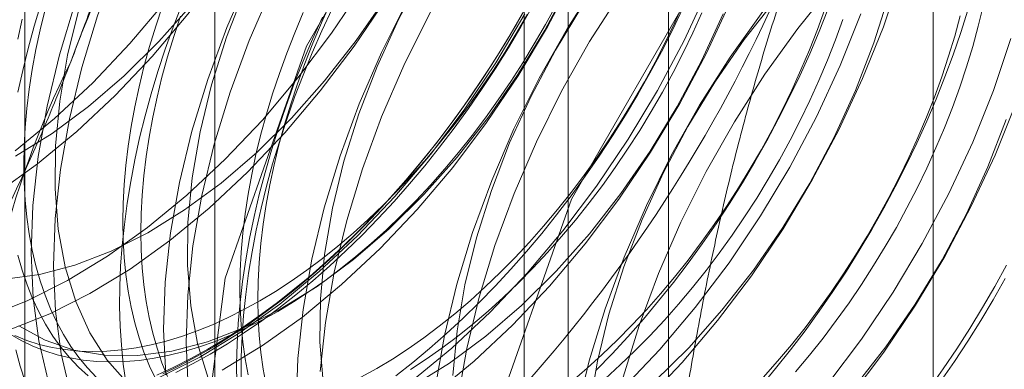
# Model space of a CAD drawing. Units: millimetres. Extents: x 63 to 4285, y 73 to 3049.
# Drawn here: x 3794 to 3798, y 1924 to 1925 of the extents above; entities that cross this region are included whole.
import ezdxf

# ---------------------------------------------------------------- set-up
doc = ezdxf.new("R2010")
doc.units = ezdxf.units.MM
doc.header["$LTSCALE"] = 2

msp = doc.modelspace()

# ---------------------------------------------------------------- linework, layer by layer
at = {"color": 7, "linetype": 'Continuous', "lineweight": 18}
for p, q in [((3797.5268, 1623.5249), (3797.5268, 2239.1966)), ((3796.4662, 1622.9126), (3796.4662, 2238.5843)), ((3794.65, 1959.5063), (3794.65, 1913.78)), ((3796.0642, 1912.9636), (3796.0642, 1958.6899)), ((3793.8885, 1958.445), (3793.8885, 1912.7187)), ((3795.8885, 1958.445), (3795.8885, 1912.7187)), ((3796.0642, 1912.4738), (3796.0642, 1958.2001)), ((3794.65, 1957.3837), (3794.65, 1911.6574))]:
    msp.add_line(p, q, dxfattribs=at)
at = {"color": 7, "linetype": 'Continuous', "lineweight": 18, "flags": 128}
for points in [[(3793.8499, 1924.5182), (3794.0073, 1924.6478), (3794.161, 1924.7915), (3794.3098, 1924.9483), (3794.4523, 1925.1169), (3794.5874, 1925.2958), (3794.714, 1925.4836), (3794.8311, 1925.6786), (3794.9377, 1925.8794), (3795.0328, 1926.0842), (3795.1158, 1926.2913), (3795.1858, 1926.499), (3795.2424, 1926.7057), (3795.2851, 1926.9095), (3795.3135, 1927.1088), (3795.3274, 1927.3019), (3795.3266, 1927.4873), (3795.3112, 1927.6633), (3795.2813, 1927.8287), (3795.2371, 1927.9819)], [(3793.7798, 1924.3522), (3793.9396, 1924.4665), (3794.097, 1924.596), (3794.2507, 1924.7398), (3794.3994, 1924.8966), (3794.542, 1925.0651), (3794.6771, 1925.244), (3794.8037, 1925.4318), (3794.9208, 1925.6269), (3795.0274, 1925.8276), (3795.1225, 1926.0324), (3795.2054, 1926.2395), (3795.2755, 1926.4473), (3795.3321, 1926.6539), (3795.3748, 1926.8577), (3795.4032, 1927.057), (3795.417, 1927.2501), (3795.4163, 1927.4355), (3795.4009, 1927.6116), (3795.371, 1927.7769), (3795.3268, 1927.9301)], [(3793.8514, 1924.4972), (3793.9985, 1924.5884), (3794.1442, 1924.696), (3794.2872, 1924.8189), (3794.4259, 1924.9559), (3794.559, 1925.1055), (3794.6849, 1925.2661), (3794.8025, 1925.4362), (3794.9106, 1925.614), (3795.008, 1925.7977), (3795.0937, 1925.9854), (3795.1669, 1926.1751), (3795.2268, 1926.365), (3795.2727, 1926.553), (3795.3043, 1926.7372), (3795.3212, 1926.9158), (3795.3232, 1927.0869), (3795.3103, 1927.2488), (3795.2826, 1927.3998), (3795.2405, 1927.5383), (3795.1842, 1927.663), (3795.1146, 1927.7725), (3795.0321, 1927.8657)], [(3794.5782, 1923.1249), (3794.6907, 1924.0099), (3795.0171, 1924.9381), (3795.5255, 1925.8187), (3796.1661, 1926.5655), (3796.8763, 1927.1053), (3797.5864, 1927.3854), (3798.2271, 1927.3783), (3798.7355, 1927.0847), (3799.0619, 1926.5333), (3799.1744, 1925.7782), (3799.0619, 1924.8932), (3798.7355, 1923.965), (3798.2271, 1923.0844), (3797.5864, 1922.3376), (3796.8763, 1921.7978), (3796.1661, 1921.5177), (3795.5255, 1921.5248), (3795.0171, 1921.8184), (3794.6907, 1922.3698), (3794.5782, 1923.1249)], [(3795.6388, 1922.5126), (3795.7513, 1923.3976), (3796.0777, 1924.3258), (3796.5862, 1925.2064), (3797.2268, 1925.9532), (3797.9369, 1926.493), (3798.6471, 1926.7731), (3799.2877, 1926.766), (3799.7961, 1926.4724), (3800.1226, 1925.921), (3800.235, 1925.1659), (3800.1226, 1924.2809), (3799.7961, 1923.3527), (3799.2877, 1922.4721), (3798.6471, 1921.7253), (3797.9369, 1921.1855), (3797.2268, 1920.9054), (3796.5862, 1920.9125), (3796.0777, 1921.2061), (3795.7513, 1921.7575), (3795.6388, 1922.5126)], [(3795.0074, 1926.6377), (3794.8616, 1926.4749), (3794.7226, 1926.301), (3794.5916, 1926.1175), (3794.4696, 1925.9258), (3794.3577, 1925.7277), (3794.2567, 1925.5247), (3794.1676, 1925.3186), (3794.091, 1925.1109), (3794.0276, 1924.9035), (3793.9779, 1924.6981), (3793.9424, 1924.4964), (3793.9212, 1924.2999), (3793.9146, 1924.1105), (3793.9227, 1923.9296), (3793.9454, 1923.7587), (3793.9825, 1923.5993)], [(3795.097, 1926.586), (3794.9513, 1926.4231), (3794.8123, 1926.2492), (3794.6813, 1926.0657), (3794.5593, 1925.8741), (3794.4474, 1925.676), (3794.3464, 1925.473), (3794.2573, 1925.2668), (3794.1807, 1925.0592), (3794.1173, 1924.8518), (3794.0676, 1924.6464), (3794.032, 1924.4446), (3794.0109, 1924.2482), (3794.0043, 1924.0587), (3794.0124, 1923.8778), (3794.0351, 1923.7069), (3794.0722, 1923.5475)], [(3794.9072, 1926.4985), (3794.7742, 1926.3489), (3794.6482, 1926.1882), (3794.5306, 1926.0181), (3794.4225, 1925.8403), (3794.3252, 1925.6567), (3794.2394, 1925.469), (3794.1663, 1925.2793), (3794.1064, 1925.0894), (3794.0604, 1924.9014), (3794.0288, 1924.7171), (3794.012, 1924.5385), (3794.01, 1924.3674), (3794.0229, 1924.2056), (3794.0505, 1924.0546), (3794.0927, 1923.9161), (3794.1489, 1923.7914), (3794.2186, 1923.6819), (3794.301, 1923.5887)], [(3795.5377, 1926.3316), (3795.3919, 1926.1687), (3795.253, 1925.9948), (3795.1219, 1925.8113), (3795, 1925.6197), (3794.888, 1925.4216), (3794.7871, 1925.2186), (3794.6979, 1925.0124), (3794.6213, 1924.8048), (3794.5579, 1924.5974), (3794.5082, 1924.392), (3794.4727, 1924.1902), (3794.4515, 1923.9938), (3794.445, 1923.8043), (3794.4531, 1923.6234)], [(3795.6274, 1926.2798), (3795.4816, 1926.117), (3795.3426, 1925.9431), (3795.2116, 1925.7595), (3795.0896, 1925.5679), (3794.9777, 1925.3698), (3794.8767, 1925.1668), (3794.7876, 1924.9607), (3794.711, 1924.753), (3794.6476, 1924.5456), (3794.5979, 1924.3402), (3794.5624, 1924.1384), (3794.5412, 1923.942), (3794.5347, 1923.7526), (3794.5427, 1923.5717)], [(3795.4375, 1926.1923), (3795.3045, 1926.0428), (3795.1785, 1925.8821), (3795.0609, 1925.712), (3794.9529, 1925.5342), (3794.8555, 1925.3505), (3794.7698, 1925.1628), (3794.6966, 1924.9731), (3794.6367, 1924.7833), (3794.5908, 1924.5952), (3794.5592, 1924.411), (3794.5423, 1924.2324), (3794.5403, 1924.0613), (3794.5532, 1923.8994), (3794.5809, 1923.7484), (3794.623, 1923.6099)], [(3796.068, 1926.0254), (3795.9223, 1925.8626), (3795.7833, 1925.6887), (3795.6523, 1925.5052), (3795.5303, 1925.3135), (3795.4184, 1925.1154), (3795.3174, 1924.9124), (3795.2283, 1924.7063), (3795.1517, 1924.4986), (3795.0883, 1924.2912), (3795.0386, 1924.0858), (3795.003, 1923.8841), (3794.9819, 1923.6876), (3794.9753, 1923.4982)], [(3796.1577, 1925.9737), (3796.0119, 1925.8108), (3795.873, 1925.6369), (3795.7419, 1925.4534), (3795.62, 1925.2618), (3795.508, 1925.0637), (3795.4071, 1924.8607), (3795.3179, 1924.6545), (3795.2413, 1924.4469), (3795.1779, 1924.2395), (3795.1282, 1924.034), (3795.0927, 1923.8323), (3795.0715, 1923.6359)], [(3795.9679, 1925.8862), (3795.8348, 1925.7366), (3795.7089, 1925.5759), (3795.5913, 1925.4058), (3795.4832, 1925.228), (3795.3858, 1925.0443), (3795.3001, 1924.8567), (3795.2269, 1924.667), (3795.167, 1924.4771), (3795.1211, 1924.2891), (3795.0895, 1924.1048), (3795.0726, 1923.9262), (3795.0706, 1923.7551), (3795.0835, 1923.5933)], [(3796.2852, 1923.6129), (3796.3493, 1923.8203), (3796.4265, 1924.0279), (3796.5163, 1924.234), (3796.6179, 1924.4368), (3796.7303, 1924.6346), (3796.8528, 1924.8258), (3796.9843, 1925.0089), (3797.1237, 1925.1822), (3797.2698, 1925.3445), (3797.4214, 1925.4942), (3797.5773, 1925.6303), (3797.7362, 1925.7515), (3797.8967, 1925.8568)], [(3796.5984, 1925.7193), (3796.4526, 1925.5564), (3796.3136, 1925.3825), (3796.1826, 1925.199), (3796.0606, 1925.0074), (3795.9487, 1924.8093), (3795.8477, 1924.6063), (3795.7586, 1924.4001), (3795.682, 1924.1925), (3795.6186, 1923.9851), (3795.5689, 1923.7797), (3795.5333, 1923.5779)], [(3796.688, 1925.6675), (3796.5423, 1925.5047), (3796.4033, 1925.3308), (3796.2723, 1925.1472), (3796.1503, 1924.9556), (3796.0384, 1924.7575), (3795.9374, 1924.5545), (3795.8483, 1924.3484), (3795.7717, 1924.1407), (3795.7083, 1923.9333), (3795.6586, 1923.7279), (3795.623, 1923.5261)], [(3796.4982, 1925.58), (3796.3652, 1925.4304), (3796.2392, 1925.2698), (3796.1216, 1925.0997), (3796.0135, 1924.9219), (3795.9162, 1924.7382), (3795.8304, 1924.5505), (3795.7573, 1924.3608), (3795.6974, 1924.171), (3795.6514, 1923.9829), (3795.6198, 1923.7987), (3795.6029, 1923.6201)], [(3797.1287, 1925.4131), (3796.9829, 1925.2503), (3796.8439, 1925.0764), (3796.7129, 1924.8929), (3796.5909, 1924.7012), (3796.479, 1924.5031), (3796.3781, 1924.3001), (3796.2889, 1924.094), (3796.2123, 1923.8863), (3796.1489, 1923.6789), (3796.0992, 1923.4735)], [(3797.0285, 1925.2739), (3796.8955, 1925.1243), (3796.7695, 1924.9636), (3796.6519, 1924.7935), (3796.5439, 1924.6157), (3796.4465, 1924.432), (3796.3608, 1924.2444), (3796.2876, 1924.0546), (3796.2277, 1923.8648), (3796.1817, 1923.6768), (3796.1502, 1923.4925)], [(3794.6796, 1923.6419), (3794.8405, 1923.7399), (3795.0003, 1923.8541), (3795.1577, 1923.9837), (3795.3114, 1924.1275), (3795.4601, 1924.2843), (3795.6026, 1924.4528), (3795.7377, 1924.6317), (3795.8644, 1924.8195), (3795.9815, 1925.0146), (3796.088, 1925.2153)], [(3796.372, 1923.5152), (3796.5208, 1923.672), (3796.6633, 1923.8405), (3796.7984, 1924.0194), (3796.925, 1924.2072), (3797.0421, 1924.4023), (3797.1487, 1924.603), (3797.2438, 1924.8078), (3797.3268, 1925.0149), (3797.3968, 1925.2227)], [(3793.74, 1923.8558), (3793.899, 1923.9189), (3794.0596, 1923.9999), (3794.2205, 1924.0978), (3794.3803, 1924.2121), (3794.5377, 1924.3416), (3794.6914, 1924.4854), (3794.8401, 1924.6422), (3794.9826, 1924.8107), (3795.1177, 1924.9896), (3795.2444, 1925.1774)], [(3793.865, 1923.8189), (3793.9703, 1923.7609), (3794.0855, 1923.7215), (3794.2094, 1923.7011), (3794.3406, 1923.7), (3794.478, 1923.7181), (3794.6199, 1923.7552), (3794.7651, 1923.811), (3794.912, 1923.8849), (3795.0591, 1923.9761), (3795.2049, 1924.0837), (3795.3479, 1924.2066), (3795.4866, 1924.3436), (3795.6196, 1924.4932), (3795.7456, 1924.6538), (3795.8632, 1924.8239), (3795.9713, 1925.0017), (3796.0686, 1925.1854)], [(3795.4409, 1923.5998), (3795.5983, 1923.7293), (3795.752, 1923.8731), (3795.9007, 1924.0299), (3796.0433, 1924.1984), (3796.1784, 1924.3773), (3796.305, 1924.5651), (3796.4221, 1924.7602), (3796.5287, 1924.9609), (3796.6238, 1925.1657)], [(3793.8103, 1924.0061), (3793.9476, 1924.0242), (3794.0896, 1924.0614), (3794.2348, 1924.1172), (3794.3817, 1924.191), (3794.5288, 1924.2823), (3794.6746, 1924.3899), (3794.8176, 1924.5128), (3794.9563, 1924.6497), (3795.0893, 1924.7993), (3795.2153, 1924.96), (3795.3329, 1925.1301)], [(3793.8297, 1923.804), (3793.9887, 1923.8672), (3794.1493, 1923.9481), (3794.3102, 1924.0461), (3794.4699, 1924.1603), (3794.6273, 1924.2898), (3794.781, 1924.4336), (3794.9298, 1924.5904), (3795.0723, 1924.759), (3795.2074, 1924.9379), (3795.334, 1925.1256)], [(3794.8551, 1923.5811), (3794.8432, 1923.6457), (3794.8338, 1923.7123), (3794.8271, 1923.7808), (3794.8231, 1923.8511), (3794.8218, 1923.9231), (3794.8231, 1923.9967), (3794.8271, 1924.0716), (3794.8338, 1924.1479), (3794.8432, 1924.2252), (3794.8551, 1924.3036), (3794.8697, 1924.3829), (3794.8869, 1924.4628), (3794.9066, 1924.5433), (3794.9289, 1924.6243), (3794.9536, 1924.7055), (3794.9808, 1924.7869), (3795.0104, 1924.8682), (3795.0423, 1924.9494), (3795.0764, 1925.0303), (3795.1128, 1925.1108)], [(3795.2979, 1923.648), (3795.3609, 1923.6859), (3795.4238, 1923.7269), (3795.4865, 1923.7708), (3795.5488, 1923.8175), (3795.6107, 1923.8671), (3795.672, 1923.9193), (3795.7327, 1923.9742), (3795.7926, 1924.0315), (3795.8515, 1924.0913), (3795.9095, 1924.1533), (3795.9664, 1924.2175), (3796.0221, 1924.2838), (3796.0764, 1924.352), (3796.1294, 1924.4221), (3796.1808, 1924.4938), (3796.2307, 1924.5671), (3796.2789, 1924.6419), (3796.3253, 1924.7179), (3796.3699, 1924.7951), (3796.4126, 1924.8734), (3796.4532, 1924.9525), (3796.4917, 1925.0323), (3796.5281, 1925.1128)], [(3795.5306, 1923.548), (3795.688, 1923.6775), (3795.8417, 1923.8213), (3795.9904, 1923.9781), (3796.1329, 1924.1467), (3796.2681, 1924.3256), (3796.3947, 1924.5133), (3796.5118, 1924.7084), (3796.6183, 1924.9092), (3796.7135, 1925.114)], [(3796.4085, 1923.5943), (3796.5473, 1923.7313), (3796.6803, 1923.8808), (3796.8062, 1924.0415), (3796.9239, 1924.2116), (3797.0319, 1924.3894), (3797.1293, 1924.5731), (3797.215, 1924.7608), (3797.2882, 1924.9505), (3797.3481, 1925.1403)], [(3793.9537, 1925.1062), (3793.9268, 1925.0173), (3793.9024, 1924.9287), (3793.8806, 1924.8406), (3793.8613, 1924.753)], [(3793.97, 1925.084), (3793.9502, 1925.0035), (3793.9331, 1924.9236), (3793.9185, 1924.8443), (3793.9065, 1924.7659), (3793.8972, 1924.6886), (3793.8905, 1924.6123), (3793.8865, 1924.5374), (3793.8852, 1924.4638), (3793.8865, 1924.3918), (3793.8905, 1924.3215), (3793.8972, 1924.253), (3793.9065, 1924.1864), (3793.9185, 1924.1218), (3793.9331, 1924.0594), (3793.9502, 1923.9993), (3793.97, 1923.9415), (3793.9922, 1923.8863), (3794.017, 1923.8336), (3794.0442, 1923.7836), (3794.0737, 1923.7364), (3794.1056, 1923.692), (3794.1398, 1923.6506), (3794.1762, 1923.6122)], [(3794.5171, 1925.1029), (3794.483, 1925.0139), (3794.4513, 1924.9249), (3794.422, 1924.8359), (3794.3951, 1924.747), (3794.3708, 1924.6584), (3794.3489, 1924.5702), (3794.3297, 1924.4826), (3794.313, 1924.3957), (3794.299, 1924.3096), (3794.2876, 1924.2244), (3794.2789, 1924.1404), (3794.2728, 1924.0575), (3794.2694, 1923.976), (3794.2688, 1923.896), (3794.2708, 1923.8175), (3794.2755, 1923.7408), (3794.2829, 1923.6658), (3794.2929, 1923.5928)], [(3794.4403, 1925.0989), (3794.4131, 1925.0176), (3794.3883, 1924.9363), (3794.3661, 1924.8554), (3794.3463, 1924.7749), (3794.3292, 1924.6949), (3794.3146, 1924.6157), (3794.3026, 1924.5373), (3794.2933, 1924.4599), (3794.2866, 1924.3837), (3794.2826, 1924.3087), (3794.2813, 1924.2352), (3794.2826, 1924.1632), (3794.2866, 1924.0928), (3794.2933, 1924.0243), (3794.3026, 1923.9577), (3794.3146, 1923.8931), (3794.3292, 1923.8307), (3794.3463, 1923.7706), (3794.3661, 1923.7129), (3794.3883, 1923.6576), (3794.4131, 1923.605)], [(3795.9051, 1925.1098), (3795.8574, 1925.0255), (3795.8078, 1924.9424), (3795.7564, 1924.8604), (3795.7033, 1924.7799), (3795.6485, 1924.7008), (3795.5922, 1924.6233), (3795.5344, 1924.5475), (3795.4752, 1924.4736), (3795.4147, 1924.4016), (3795.353, 1924.3316), (3795.2901, 1924.2639), (3795.2263, 1924.1984), (3795.1616, 1924.1352), (3795.096, 1924.0746), (3795.0297, 1924.0164), (3794.9628, 1923.961), (3794.8954, 1923.9082), (3794.8275, 1923.8583), (3794.7594, 1923.8112), (3794.691, 1923.7671), (3794.6225, 1923.7261)], [(3794.6315, 1923.7061), (3794.7005, 1923.7474), (3794.7693, 1923.7919), (3794.838, 1923.8393), (3794.9063, 1923.8896), (3794.9743, 1923.9427), (3795.0417, 1923.9986), (3795.1084, 1924.0571), (3795.1745, 1924.1182), (3795.2397, 1924.1818), (3795.304, 1924.2478), (3795.3673, 1924.3161), (3795.4294, 1924.3865), (3795.4904, 1924.459), (3795.55, 1924.5335), (3795.6082, 1924.6098), (3795.665, 1924.6879), (3795.7201, 1924.7676), (3795.7737, 1924.8487), (3795.8254, 1924.9313), (3795.8754, 1925.015), (3795.9234, 1925.0999)], [(3795.0042, 1925.072), (3794.97, 1924.9911), (3794.9381, 1924.9099), (3794.9086, 1924.8286), (3794.8814, 1924.7472), (3794.8567, 1924.666), (3794.8344, 1924.585), (3794.8147, 1924.5045), (3794.7975, 1924.4245), (3794.7829, 1924.3453), (3794.7709, 1924.2669), (3794.7616, 1924.1896), (3794.7549, 1924.1133), (3794.7509, 1924.0384), (3794.7496, 1923.9648), (3794.7509, 1923.8928), (3794.7549, 1923.8225), (3794.7616, 1923.754), (3794.7709, 1923.6873), (3794.7829, 1923.6228)], [(3794.755, 1923.6153), (3794.7557, 1923.6953), (3794.7591, 1923.7768), (3794.7651, 1923.8597), (3794.7739, 1923.9437), (3794.7852, 1924.0289), (3794.7993, 1924.115), (3794.8159, 1924.2019), (3794.8352, 1924.2895), (3794.857, 1924.3777), (3794.8814, 1924.4663), (3794.9083, 1924.5551), (3794.9376, 1924.6442), (3794.9693, 1924.7332), (3795.0034, 1924.8222), (3795.0398, 1924.9108), (3795.0785, 1924.9991), (3795.1194, 1925.0869)], [(3794.9018, 1923.8767), (3794.9648, 1923.9146), (3795.0277, 1923.9555), (3795.0904, 1923.9994), (3795.1527, 1924.0462), (3795.2146, 1924.0958), (3795.2759, 1924.148), (3795.3366, 1924.2028), (3795.3965, 1924.2602), (3795.4554, 1924.3199), (3795.5134, 1924.382), (3795.5703, 1924.4462), (3795.626, 1924.5125), (3795.6803, 1924.5807), (3795.7333, 1924.6508), (3795.7848, 1924.7225), (3795.8346, 1924.7958), (3795.8828, 1924.8706), (3795.9292, 1924.9466), (3795.9738, 1925.0238), (3796.0165, 1925.102)], [(3795.3747, 1923.6192), (3795.4426, 1923.6723), (3795.51, 1923.7282), (3795.5768, 1923.7868), (3795.6428, 1923.8479), (3795.708, 1923.9115), (3795.7723, 1923.9774), (3795.8356, 1924.0457), (3795.8978, 1924.1162), (3795.9587, 1924.1887), (3796.0183, 1924.2631), (3796.0766, 1924.3395), (3796.1333, 1924.4175), (3796.1885, 1924.4972), (3796.242, 1924.5784), (3796.2937, 1924.6609), (3796.3437, 1924.7447), (3796.3918, 1924.8296), (3796.4379, 1924.9154), (3796.4819, 1925.0022), (3796.5239, 1925.0896)], [(3795.4331, 1923.6442), (3795.496, 1923.6852), (3795.5587, 1923.7291), (3795.621, 1923.7759), (3795.6829, 1923.8254), (3795.7443, 1923.8776), (3795.8049, 1923.9325), (3795.8648, 1923.9898), (3795.9237, 1924.0496), (3795.9817, 1924.1116), (3796.0386, 1924.1758), (3796.0943, 1924.2421), (3796.1486, 1924.3104), (3796.2016, 1924.3804), (3796.2531, 1924.4521), (3796.3029, 1924.5255), (3796.3511, 1924.6002), (3796.3976, 1924.6762), (3796.4421, 1924.7534), (3796.4848, 1924.8317), (3796.5254, 1924.9108), (3796.564, 1924.9906), (3796.6004, 1925.0711)], [(3796.079, 1923.5967), (3796.1403, 1923.649), (3796.201, 1923.7038), (3796.2609, 1923.7612), (3796.3198, 1923.8209), (3796.3778, 1923.883), (3796.4347, 1923.9472), (3796.4904, 1924.0135), (3796.5447, 1924.0817), (3796.5977, 1924.1517), (3796.6492, 1924.2235), (3796.699, 1924.2968), (3796.7472, 1924.3715), (3796.7937, 1924.4476), (3796.8382, 1924.5248), (3796.8809, 1924.603), (3796.9215, 1924.6821), (3796.9601, 1924.762), (3796.9965, 1924.8424), (3797.0306, 1924.9233), (3797.0625, 1925.0045), (3797.0921, 1925.0859)], [(3796.1763, 1923.6411), (3796.2406, 1923.7071), (3796.3039, 1923.7754), (3796.3661, 1923.8458), (3796.427, 1923.9183), (3796.4866, 1923.9928), (3796.5449, 1924.0691), (3796.6016, 1924.1472), (3796.6568, 1924.2269), (3796.7103, 1924.308), (3796.7621, 1924.3905), (3796.812, 1924.4743), (3796.8601, 1924.5592), (3796.9062, 1924.6451), (3796.9502, 1924.7318), (3796.9922, 1924.8193), (3797.032, 1924.9073), (3797.0695, 1924.9958), (3797.1048, 1925.0847)], [(3796.8344, 1923.5754), (3796.8953, 1923.648), (3796.955, 1923.7224), (3797.0132, 1923.7988), (3797.0699, 1923.8768), (3797.1251, 1923.9565), (3797.1786, 1924.0377), (3797.2304, 1924.1202), (3797.2803, 1924.204), (3797.3284, 1924.2889), (3797.3745, 1924.3747), (3797.4185, 1924.4615), (3797.4605, 1924.5489), (3797.5003, 1924.637), (3797.5378, 1924.7255), (3797.5731, 1924.8143), (3797.606, 1924.9033), (3797.6366, 1924.9924), (3797.6647, 1925.0813)], [(3797.7266, 1925.0979), (3797.7068, 1925.0174), (3797.6846, 1924.9364), (3797.6598, 1924.8552), (3797.6326, 1924.7738), (3797.6031, 1924.6925), (3797.5712, 1924.6113), (3797.537, 1924.5304), (3797.5006, 1924.4499), (3797.462, 1924.3701), (3797.4214, 1924.291), (3797.3788, 1924.2127), (3797.3342, 1924.1355), (3797.2878, 1924.0595), (3797.2396, 1923.9847), (3797.1897, 1923.9114), (3797.1382, 1923.8397), (3797.0853, 1923.7697), (3797.0309, 1923.7014), (3796.9752, 1923.6351)], [(3793.878, 1925.0452), (3793.8609, 1924.9653)], [(3794.5125, 1925.0572), (3794.4853, 1924.9759), (3794.4606, 1924.8946), (3794.4383, 1924.8137), (3794.4186, 1924.7332), (3794.4014, 1924.6532), (3794.3868, 1924.574), (3794.3748, 1924.4956), (3794.3655, 1924.4182), (3794.3588, 1924.342), (3794.3548, 1924.267), (3794.3535, 1924.1935), (3794.3548, 1924.1215), (3794.3588, 1924.0511), (3794.3655, 1923.9826), (3794.3748, 1923.916), (3794.3868, 1923.8515), (3794.4014, 1923.7891), (3794.4186, 1923.7289), (3794.4383, 1923.6712), (3794.4606, 1923.6159)], [(3794.4294, 1923.6128), (3794.59, 1923.6937), (3794.7508, 1923.7917), (3794.9106, 1923.9059), (3795.068, 1924.0355), (3795.2217, 1924.1792), (3795.3704, 1924.336), (3795.5129, 1924.5046), (3795.6481, 1924.6835), (3795.7747, 1924.8713), (3795.8918, 1925.0663)], [(3795.8817, 1925.0677), (3795.8327, 1924.9834), (3795.7818, 1924.9002), (3795.7292, 1924.8183), (3795.6748, 1924.7379), (3795.6188, 1924.659), (3795.5613, 1924.5818), (3795.5024, 1924.5064), (3795.4421, 1924.4329), (3795.3805, 1924.3614), (3795.3178, 1924.292), (3795.254, 1924.2249), (3795.1892, 1924.1601), (3795.1236, 1924.0977), (3795.0572, 1924.0379), (3794.9901, 1923.9807), (3794.9224, 1923.9261), (3794.8542, 1923.8744), (3794.7857, 1923.8256), (3794.717, 1923.7796), (3794.648, 1923.7367), (3794.579, 1923.6969), (3794.5101, 1923.6602), (3794.4413, 1923.6267)], [(3794.7378, 1923.5862), (3794.7371, 1923.6655), (3794.7391, 1923.7463), (3794.7438, 1923.8285), (3794.7512, 1923.9119), (3794.7613, 1923.9965), (3794.774, 1924.0822), (3794.7893, 1924.1687), (3794.8073, 1924.256), (3794.8278, 1924.3439), (3794.8509, 1924.4323), (3794.8766, 1924.521), (3794.9047, 1924.61), (3794.9352, 1924.6991), (3794.9681, 1924.7881), (3795.0034, 1924.8769), (3795.0409, 1924.9654), (3795.0807, 1925.0535)], [(3794.8295, 1923.9184), (3794.8926, 1923.9563), (3794.9555, 1923.9972), (3795.0182, 1924.0411), (3795.0805, 1924.0879), (3795.1424, 1924.1374), (3795.2037, 1924.1897), (3795.2644, 1924.2445), (3795.3242, 1924.3019), (3795.3832, 1924.3616), (3795.4412, 1924.4237), (3795.4981, 1924.4879), (3795.5537, 1924.5542), (3795.6081, 1924.6224), (3795.6611, 1924.6924), (3795.7125, 1924.7642), (3795.7624, 1924.8375), (3795.8106, 1924.9122), (3795.857, 1924.9883), (3795.9016, 1925.0655)], [(3795.4423, 1923.5787), (3795.5894, 1923.67), (3795.7352, 1923.7776), (3795.8782, 1923.9005), (3796.0169, 1924.0374), (3796.15, 1924.187), (3796.2759, 1924.3477), (3796.3935, 1924.5178), (3796.5016, 1924.6956), (3796.599, 1924.8793), (3796.6847, 1925.0669)], [(3796.2126, 1923.6073), (3796.2732, 1923.6621), (3796.3331, 1923.7195), (3796.3921, 1923.7792), (3796.45, 1923.8413), (3796.5069, 1923.9055), (3796.5626, 1923.9718), (3796.617, 1924.04), (3796.6699, 1924.1101), (3796.7214, 1924.1818), (3796.7713, 1924.2551), (3796.8195, 1924.3298), (3796.8659, 1924.4059), (3796.9105, 1924.4831), (3796.9531, 1924.5613), (3796.9937, 1924.6404), (3797.0323, 1924.7203), (3797.0687, 1924.8007), (3797.1029, 1924.8816), (3797.1348, 1924.9628), (3797.1643, 1925.0442)], [(3796.2824, 1923.5669), (3796.4311, 1923.7237), (3796.5736, 1923.8923), (3796.7087, 1924.0712), (3796.8354, 1924.259), (3796.9524, 1924.454), (3797.059, 1924.6548), (3797.1541, 1924.8596), (3797.2371, 1925.0667)], [(3796.8461, 1923.6126), (3796.903, 1923.6768), (3796.9587, 1923.7431), (3797.0131, 1923.8113), (3797.066, 1923.8814), (3797.1175, 1923.9531), (3797.1674, 1924.0264), (3797.2156, 1924.1012), (3797.262, 1924.1772), (3797.3065, 1924.2544), (3797.3492, 1924.3327), (3797.3898, 1924.4118), (3797.4284, 1924.4916), (3797.4648, 1924.5721), (3797.499, 1924.6529), (3797.5309, 1924.7341), (3797.5604, 1924.8155), (3797.5876, 1924.8969), (3797.6123, 1924.9781), (3797.6346, 1925.0591)], [(3797.1039, 1923.5861), (3797.2391, 1923.765), (3797.3657, 1923.9528), (3797.4828, 1924.1479), (3797.5893, 1924.3486), (3797.6845, 1924.5534), (3797.7674, 1924.7605), (3797.8375, 1924.9683)], [(3797.1936, 1923.5344), (3797.3287, 1923.7133), (3797.4554, 1923.901), (3797.5724, 1924.0961), (3797.679, 1924.2969), (3797.7741, 1924.5016), (3797.8571, 1924.7088)], [(3797.2106, 1923.5747), (3797.3366, 1923.7354), (3797.4542, 1923.9055), (3797.5622, 1924.0833), (3797.6596, 1924.2669), (3797.7454, 1924.4546), (3797.8185, 1924.6443)], [(3793.8609, 1924.1011), (3793.878, 1924.041), (3793.8978, 1923.9832), (3793.92, 1923.928), (3793.9448, 1923.8753), (3793.9719, 1923.8253), (3794.0015, 1923.7781), (3794.0334, 1923.7337), (3794.0676, 1923.6923), (3794.104, 1923.6539), (3794.1425, 1923.6186)], [(3797.82, 1924.0613), (3797.7729, 1923.9759), (3797.7239, 1923.8916), (3797.673, 1923.8084), (3797.6204, 1923.7265), (3797.566, 1923.6461), (3797.5101, 1923.5672)], [(3797.8147, 1924.0081), (3797.7666, 1923.9232), (3797.7167, 1923.8395), (3797.6649, 1923.7569), (3797.6114, 1923.6758), (3797.5562, 1923.5961)], [(3793.8485, 1923.7795), (3793.8967, 1923.7604), (3793.9466, 1923.7447), (3793.998, 1923.7324), (3794.051, 1923.7235), (3794.1054, 1923.718), (3794.161, 1923.716), (3794.2179, 1923.7175), (3794.2759, 1923.7224), (3794.3349, 1923.7307), (3794.3947, 1923.7425), (3794.4554, 1923.7577), (3794.5167, 1923.7762), (3794.5786, 1923.7982), (3794.6409, 1923.8234), (3794.7036, 1923.8518), (3794.7665, 1923.8835), (3794.8295, 1923.9184)], [(3793.8297, 1923.786), (3793.8743, 1923.7603), (3793.9207, 1923.7379), (3793.9689, 1923.7188), (3794.0188, 1923.703), (3794.0702, 1923.6907), (3794.1232, 1923.6818), (3794.1776, 1923.6764), (3794.2332, 1923.6743), (3794.2901, 1923.6758), (3794.3481, 1923.6807), (3794.4071, 1923.689), (3794.4669, 1923.7008), (3794.5276, 1923.716), (3794.5889, 1923.7346), (3794.6508, 1923.7565), (3794.7132, 1923.7817), (3794.7758, 1923.8102), (3794.8387, 1923.8418), (3794.9018, 1923.8767)], [(3793.8527, 1923.7234), (3793.8707, 1923.6569), (3793.8912, 1923.5927)], [(3794.6225, 1923.7261), (3794.554, 1923.6881), (3794.4857, 1923.6532), (3794.4175, 1923.6216)], [(3794.4937, 1923.6327), (3794.5625, 1923.6678), (3794.6315, 1923.7061)], [(3795.2348, 1923.6132), (3795.2979, 1923.648)]]:
    msp.add_lwpolyline(points, dxfattribs=at)
at = {"color": 7, "linetype": 'Continuous', "lineweight": 18}
for centre, radius, start, end in [((3799.8295, 1922.7555), 6.134, 122.62208, 159.78878), ((3791.3067, 1927.658), 6.134, 302.62208, 339.78878), ((3797.3396, 1923.2416), 3.6519, 153.4364, 206.5636), ((3793.2159, 1926.5558), 6.134, 302.62208, 339.78878)]:
    msp.add_arc(centre, radius, start, end, dxfattribs=at)
for points, knots in [([(3794.6371, 1927.1249), (3794.6227, 1927.0295), (3794.5939, 1926.8386), (3794.5432, 1926.5535), (3794.4862, 1926.2697), (3794.4214, 1925.9864), (3794.3484, 1925.7044), (3794.2662, 1925.424), (3794.1756, 1925.1466), (3794.1073, 1924.9653), (3794.0732, 1924.8747)], [0, 0, 0, 0, 0.123627, 0.247252, 0.371298, 0.49534, 0.621101, 0.746858, 0.87343, 1, 1, 1, 1]), ([(3796.4992, 1923.2885), (3796.5136, 1923.3839), (3796.5423, 1923.5748), (3796.5931, 1923.8599), (3796.6501, 1924.1438), (3796.7149, 1924.4271), (3796.7879, 1924.709), (3796.8701, 1924.9894), (3796.9607, 1925.2668), (3797.0289, 1925.4481), (3797.063, 1925.5388)], [0, 0, 0, 0, 0.123627, 0.247252, 0.371298, 0.49534, 0.621101, 0.746858, 0.87343, 1, 1, 1, 1]), ([(3794.0732, 1924.8747), (3794.0536, 1924.825), (3794.0018, 1924.6937), (3793.9116, 1924.4846), (3793.8011, 1924.2483), (3793.6836, 1924.0166), (3793.5593, 1923.7884), (3793.4286, 1923.5642), (3793.2919, 1923.3436), (3793.1507, 1923.1272), (3793.053, 1922.9865), (3793.0041, 1922.9161)], [0, 0, 0, 0, 0.070004, 0.184894, 0.299785, 0.415301, 0.530821, 0.647921, 0.765024, 0.882511, 1, 1, 1, 1])]:
    msp.add_open_spline(points, degree=3, knots=knots, dxfattribs=at)

doc.saveas('drawing.dxf')
